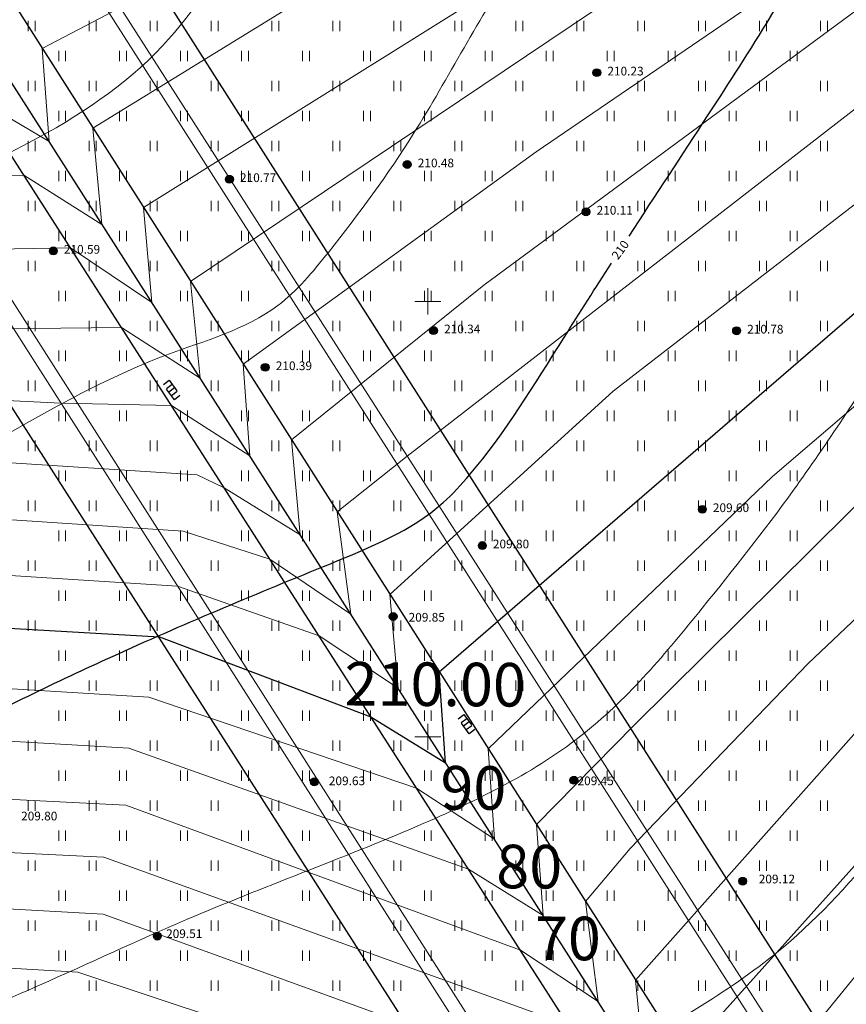
# Model space of a CAD drawing. Units: millimetres. Extents: x -1326 to 11684, y -2469 to 94.
# Drawn here: x 11152 to 11200, y -1867 to -1810 of the extents above; entities that cross this region are included whole.
import ezdxf

# ---------------------------------------------------------------- set-up
doc = ezdxf.new("R2010")
doc.units = ezdxf.units.MM
for name, pattern in [('g5_01_5x1_5', [1.5, 0.75, -0.75]), ('g5_01x1', [1, 0.5, -0.5]), ('g5_366', [0.85, 0.1, -0.75])]:
    doc.linetypes.add(name, pattern=pattern)
for name, color, linetype, lineweight in [('01_рельеф', 35, 'Continuous', 20), ('02_Горизонтали', 30, 'Continuous', 18), ('03_сетка', 96, 'Continuous', 13), ('10_дороги', 17, 'g5_01x1', 20), ('12_граница ограждения 1 очереди', 3, 'Continuous', 30), ('13_горизонтали проектные', 10, 'Continuous', 30), ('16_границы внутр землеотводов', 10, 'Continuous', 30), ('20_отметки проектные', 10, 'Continuous', 30), ('зеленая', 82, 'FENCELINE1', 15)]:
    doc.layers.add(name, color=color, linetype=linetype, lineweight=lineweight)
for name, color, linetype in [('04_Инженерно-технические сооружения', 7, 'Continuous'), ('08_Отметки высоты поверхности', 7, 'Continuous'), ('11_Растительность', 7, 'Continuous')]:
    doc.layers.add(name, color=color, linetype=linetype)
doc.styles.add('D-431', font='simplex.shx', dxfattribs={"width": 0.8, "oblique": 15, "height": 0.9})
doc.styles.add('СПДС', font='isocpeur.ttf')
doc.linetypes.add('FENCELINE1', pattern='A,6.35,-2.54,[133,ltypeshp.shx,S=2.54,R=0,X=-2.54,Y=0],-2.54,25.4', length=36.83)

# ---------------------------------------------------------------- blocks, each defined once
blk = doc.blocks.new('A$C4E966AD1')
at = {"layer": '03_сетка', "color": 96, "lineweight": 15, "ltscale": 100}
for p, q in [((525.75, 501.505), (525.75, 500.005)), ((525, 500.752), (526.5, 500.752)), ((525.75, 476.505), (525.75, 475.005)), ((525, 475.752), (526.5, 475.752))]:
    blk.add_line(p, q, dxfattribs=at)
blk = doc.blocks.new('g5_401')
at = {"color": 253, "lineweight": 20}
for points in [[(-0.2, 0), (-0.2, 0.6)], [(0.2, 0), (0.2, 0.6)]]:
    blk.add_lwpolyline(points, dxfattribs=at)
blk = doc.blocks.new('A$C1CFE5352')
at = {"layer": '11_Растительность', "color": 7, "linetype": 'Continuous', "lineweight": 20}
for p in [(526.436, 520.513), (529.936, 520.513), (533.436, 520.513), (536.936, 520.513), (540.436, 520.513), (543.936, 520.513), (547.436, 520.513), (550.936, 520.513), (554.436, 520.513), (557.936, 520.513), (561.436, 520.513), (564.936, 520.513), (568.436, 520.513), (571.936, 520.513), (528.186, 518.791), (531.686, 518.791), (535.186, 518.791), (538.686, 518.791), (542.186, 518.791), (545.686, 518.791), (549.186, 518.791), (552.686, 518.791), (556.186, 518.791), (559.686, 518.791), (563.186, 518.791), (566.686, 518.791), (570.186, 518.791), (526.436, 517.069), (529.936, 517.069), (533.436, 517.069), (536.936, 517.069), (540.436, 517.069), (543.936, 517.069), (547.436, 517.069), (550.936, 517.069), (554.436, 517.069), (557.936, 517.069), (561.436, 517.069), (564.936, 517.069), (568.436, 517.069), (571.936, 517.069), (528.186, 515.347), (531.686, 515.347), (535.186, 515.347), (538.686, 515.347), (542.186, 515.347), (545.686, 515.347), (549.186, 515.347), (552.686, 515.347), (556.186, 515.347), (559.686, 515.347), (563.186, 515.347), (566.686, 515.347), (570.186, 515.347), (526.436, 513.626), (529.936, 513.626), (533.436, 513.626), (536.936, 513.626), (540.436, 513.626), (543.936, 513.626), (547.436, 513.626), (550.936, 513.626), (554.436, 513.626), (557.936, 513.626), (561.436, 513.626), (564.936, 513.626), (568.436, 513.626), (571.936, 513.626), (528.186, 511.904), (531.686, 511.904), (535.186, 511.904), (538.686, 511.904), (542.186, 511.904), (545.686, 511.904), (549.186, 511.904), (552.686, 511.904), (556.186, 511.904), (559.686, 511.904), (563.186, 511.904), (566.686, 511.904), (570.186, 511.904), (526.436, 510.182), (529.936, 510.182), (533.436, 510.182), (536.936, 510.182), (540.436, 510.182), (543.936, 510.182), (547.436, 510.182), (550.936, 510.182), (554.436, 510.182), (557.936, 510.182), (561.436, 510.182), (564.936, 510.182), (568.436, 510.182), (571.936, 510.182), (528.186, 508.461), (531.686, 508.461), (535.186, 508.461), (538.686, 508.461), (542.186, 508.461), (545.686, 508.461), (549.186, 508.461), (552.686, 508.461), (556.186, 508.461), (559.686, 508.461), (563.186, 508.461), (566.686, 508.461), (570.186, 508.461), (526.436, 506.739), (529.936, 506.739), (533.436, 506.739), (536.936, 506.739), (540.436, 506.739), (543.936, 506.739), (547.436, 506.739), (550.936, 506.739), (554.436, 506.739), (557.936, 506.739), (561.436, 506.739), (564.936, 506.739), (568.436, 506.739), (571.936, 506.739), (528.186, 505.017), (531.686, 505.017), (535.186, 505.017), (538.686, 505.017), (542.186, 505.017), (545.686, 505.017), (549.186, 505.017), (552.686, 505.017), (556.186, 505.017), (559.686, 505.017), (563.186, 505.017), (566.686, 505.017), (570.186, 505.017), (526.436, 503.295), (529.936, 503.295), (533.436, 503.295), (536.936, 503.295), (540.436, 503.295), (543.936, 503.295), (547.436, 503.295), (550.936, 503.295), (554.436, 503.295), (557.936, 503.295), (561.436, 503.295), (564.936, 503.295), (568.436, 503.295), (571.936, 503.295), (528.186, 501.574), (531.686, 501.574), (535.186, 501.574), (538.686, 501.574), (542.186, 501.574), (545.686, 501.574), (549.186, 501.574), (552.686, 501.574), (556.186, 501.574), (559.686, 501.574), (563.186, 501.574), (566.686, 501.574), (570.186, 501.574), (526.436, 499.852), (529.936, 499.852), (533.436, 499.852), (536.936, 499.852), (540.436, 499.852), (543.936, 499.852), (547.436, 499.852), (550.936, 499.852), (554.436, 499.852), (557.936, 499.852), (561.436, 499.852), (564.936, 499.852), (568.436, 499.852), (571.936, 499.852), (528.186, 498.13), (531.686, 498.13), (535.186, 498.13), (538.686, 498.13), (542.186, 498.13), (545.686, 498.13), (549.186, 498.13), (552.686, 498.13), (556.186, 498.13), (559.686, 498.13), (563.186, 498.13), (566.686, 498.13), (570.186, 498.13), (526.436, 496.408), (529.936, 496.408), (533.436, 496.408), (536.936, 496.408), (540.436, 496.408), (543.936, 496.408), (547.436, 496.408), (550.936, 496.408), (554.436, 496.408), (557.936, 496.408), (561.436, 496.408), (564.936, 496.408), (568.436, 496.408), (571.936, 496.408), (528.186, 494.687), (528.186, 494.687), (531.686, 494.687), (531.686, 494.687), (535.186, 494.687), (535.186, 494.687), (538.686, 494.687), (538.686, 494.687), (542.186, 494.687), (542.186, 494.687), (545.686, 494.687), (545.686, 494.687), (549.186, 494.687), (549.186, 494.687), (552.686, 494.687), (552.686, 494.687), (556.186, 494.687), (556.186, 494.687), (559.686, 494.687), (559.686, 494.687), (563.186, 494.687), (563.186, 494.687), (566.686, 494.687), (566.686, 494.687), (570.186, 494.687), (570.186, 494.687), (526.436, 492.965), (529.936, 492.965), (533.436, 492.965), (536.936, 492.965), (540.436, 492.965), (543.936, 492.965), (547.436, 492.965), (550.936, 492.965), (554.436, 492.965), (557.936, 492.965), (561.436, 492.965), (564.936, 492.965), (568.436, 492.965), (571.936, 492.965), (528.186, 491.243), (531.686, 491.243), (535.186, 491.243), (538.686, 491.243), (542.186, 491.243), (545.686, 491.243), (549.186, 491.243), (552.686, 491.243), (556.186, 491.243), (559.686, 491.243), (563.186, 491.243), (566.686, 491.243), (570.186, 491.243), (526.436, 489.522), (529.936, 489.522), (533.436, 489.522), (536.936, 489.522), (540.436, 489.522), (543.936, 489.522), (547.436, 489.522), (550.936, 489.522), (554.436, 489.522), (557.936, 489.522), (561.436, 489.522), (564.936, 489.522), (568.436, 489.522), (571.936, 489.522), (528.186, 487.8), (531.686, 487.8), (535.186, 487.8), (538.686, 487.8), (542.186, 487.8), (545.686, 487.8), (549.186, 487.8), (552.686, 487.8), (556.186, 487.8), (559.686, 487.8), (563.186, 487.8), (566.686, 487.8), (570.186, 487.8), (526.436, 486.078), (529.936, 486.078), (533.436, 486.078), (536.936, 486.078), (540.436, 486.078), (543.936, 486.078), (547.436, 486.078), (550.936, 486.078), (554.436, 486.078), (557.936, 486.078), (561.436, 486.078), (564.936, 486.078), (568.436, 486.078), (571.936, 486.078), (528.186, 484.356), (531.686, 484.356), (535.186, 484.356), (538.686, 484.356), (542.186, 484.356), (545.686, 484.356), (549.186, 484.356), (552.686, 484.356), (556.186, 484.356), (559.686, 484.356), (563.186, 484.356), (566.686, 484.356), (570.186, 484.356), (526.436, 482.635), (529.936, 482.635), (533.436, 482.635), (536.936, 482.635), (540.436, 482.635), (543.936, 482.635), (547.436, 482.635), (550.936, 482.635), (554.436, 482.635), (557.936, 482.635), (561.436, 482.635), (564.936, 482.635), (568.436, 482.635), (571.936, 482.635), (528.186, 480.913), (531.686, 480.913), (535.186, 480.913), (538.686, 480.913), (542.186, 480.913), (545.686, 480.913), (549.186, 480.913), (552.686, 480.913), (556.186, 480.913), (559.686, 480.913), (563.186, 480.913), (566.686, 480.913), (570.186, 480.913), (526.436, 479.191), (529.936, 479.191), (533.436, 479.191), (536.936, 479.191), (540.436, 479.191), (543.936, 479.191), (547.436, 479.191), (550.936, 479.191), (554.436, 479.191), (557.936, 479.191), (561.436, 479.191), (564.936, 479.191), (568.436, 479.191), (571.936, 479.191), (528.186, 477.47), (531.686, 477.47), (535.186, 477.47), (538.686, 477.47), (542.186, 477.47), (545.686, 477.47), (549.186, 477.47), (552.686, 477.47), (556.186, 477.47), (559.686, 477.47), (563.186, 477.47), (566.686, 477.47), (570.186, 477.47), (526.436, 475.748), (529.936, 475.748), (533.436, 475.748), (536.936, 475.748), (540.436, 475.748), (543.936, 475.748), (547.436, 475.748), (550.936, 475.748), (554.436, 475.748), (557.936, 475.748), (561.436, 475.748), (564.936, 475.748), (568.436, 475.748), (571.936, 475.748), (528.186, 474.026), (531.686, 474.026), (535.186, 474.026), (538.686, 474.026), (542.186, 474.026), (545.686, 474.026), (549.186, 474.026), (552.686, 474.026), (556.186, 474.026), (559.686, 474.026), (563.186, 474.026), (566.686, 474.026), (570.186, 474.026), (526.436, 472.304), (529.936, 472.304), (533.436, 472.304), (536.936, 472.304), (540.436, 472.304), (543.936, 472.304), (547.436, 472.304), (550.936, 472.304), (554.436, 472.304), (557.936, 472.304), (561.436, 472.304), (564.936, 472.304), (568.436, 472.304), (571.936, 472.304), (528.186, 470.583), (531.686, 470.583), (535.186, 470.583), (538.686, 470.583), (542.186, 470.583), (545.686, 470.583), (549.186, 470.583), (552.686, 470.583), (556.186, 470.583), (559.686, 470.583), (563.186, 470.583), (566.686, 470.583), (570.186, 470.583), (526.436, 468.861), (529.936, 468.861), (533.436, 468.861), (536.936, 468.861), (540.436, 468.861), (543.936, 468.861), (547.436, 468.861), (550.936, 468.861), (554.436, 468.861), (557.936, 468.861), (561.436, 468.861), (564.936, 468.861), (568.436, 468.861), (571.936, 468.861), (528.186, 467.139), (531.686, 467.139), (535.186, 467.139), (538.686, 467.139), (542.186, 467.139), (545.686, 467.139), (549.186, 467.139), (552.686, 467.139), (556.186, 467.139), (559.686, 467.139), (563.186, 467.139), (566.686, 467.139), (570.186, 467.139), (526.436, 465.417), (529.936, 465.417), (533.436, 465.417), (536.936, 465.417), (540.436, 465.417), (543.936, 465.417), (547.436, 465.417), (550.936, 465.417), (554.436, 465.417), (557.936, 465.417), (561.436, 465.417), (564.936, 465.417), (568.436, 465.417), (571.936, 465.417)]:
    blk.add_blockref('g5_401', p, dxfattribs=at)
blk = doc.blocks.new('g5_330')
at = {"color": 0}
blk.add_circle((0, 0), 0.15, dxfattribs=at)
for points in [[(-0.15, 0), (-0.147, -0.029), (-0.147, 0.029)], [(-0.147, 0.029), (-0.139, -0.057), (-0.139, 0.057)], [(-0.147, -0.029), (-0.147, 0.029), (-0.139, -0.057)], [(-0.139, 0.057), (-0.125, -0.083), (-0.125, 0.083)], [(-0.139, -0.057), (-0.139, 0.057), (-0.125, -0.083)], [(-0.125, 0.083), (-0.106, -0.106), (-0.106, 0.106)], [(-0.125, -0.083), (-0.125, 0.083), (-0.106, -0.106)], [(-0.106, 0.106), (-0.083, -0.125), (-0.083, 0.125)], [(-0.106, -0.106), (-0.106, 0.106), (-0.083, -0.125)], [(-0.083, 0.125), (-0.057, -0.139), (-0.057, 0.139)], [(-0.083, -0.125), (-0.083, 0.125), (-0.057, -0.139)], [(-0.057, 0.139), (-0.029, -0.147), (-0.029, 0.147)], [(-0.057, -0.139), (-0.057, 0.139), (-0.029, -0.147)], [(-0.029, 0.147), (0, -0.15), (0, 0.15)], [(-0.029, -0.147), (-0.029, 0.147), (0, -0.15)], [(0, -0.15), (0, 0.15), (0.029, -0.147)], [(0, 0.15), (0.029, -0.147), (0.029, 0.147)], [(0.029, -0.147), (0.029, 0.147), (0.057, -0.139)], [(0.029, 0.147), (0.057, -0.139), (0.057, 0.139)], [(0.057, -0.139), (0.057, 0.139), (0.083, -0.125)], [(0.057, 0.139), (0.083, -0.125), (0.083, 0.125)], [(0.083, -0.125), (0.083, 0.125), (0.106, -0.106)], [(0.083, 0.125), (0.106, -0.106), (0.106, 0.106)], [(0.106, -0.106), (0.106, 0.106), (0.125, -0.083)], [(0.106, 0.106), (0.125, -0.083), (0.125, 0.083)], [(0.125, -0.083), (0.125, 0.083), (0.139, -0.057)], [(0.125, 0.083), (0.139, -0.057), (0.139, 0.057)], [(0.139, -0.057), (0.139, 0.057), (0.147, -0.029)], [(0.139, 0.057), (0.147, -0.029), (0.147, 0.029)], [(0.147, -0.029), (0.147, 0.029), (0.15, 0)]]:
    blk.add_solid(points, dxfattribs=at)

msp = doc.modelspace()

# ---------------------------------------------------------------- linework, layer by layer
at = {"layer": '02_Горизонтали', "ltscale": 100}
for points, knots in [([(10626.401, -1784.131), (10626.602, -1784.102), (10628.701, -1783.787), (10630.155, -1783.021), (10634.025, -1782.67), (10639.315, -1784.373), (10645.622, -1789.014), (10654.33, -1792.484), (10661.697, -1796.725), (10669.807, -1798.373), (10676.801, -1796.76), (10686.607, -1794.376), (10699.313, -1793.897), (10716.14, -1792.655), (10733.237, -1795.764), (10748.812, -1796.02), (10761.717, -1799.478), (10772.039, -1799.32), (10782.547, -1801.932), (10793.711, -1803.359), (10806.604, -1805.442), (10818.635, -1804.547), (10830.251, -1801.815), (10842.114, -1800.843), (10856.01, -1798.878), (10870.229, -1796.925), (10886.601, -1792.285), (10903.722, -1790.063), (10922.496, -1788.53), (10939.726, -1788.702), (10956.622, -1788.177), (10972.764, -1788.56), (10987.86, -1791.519), (11004.771, -1792.728), (11021.557, -1793.519), (11034.204, -1792.473), (11041.981, -1793.904), (11048.409, -1796.876), (11061.517, -1800.815), (11077.126, -1809.473), (11092.621, -1819.681), (11103.607, -1823.624), (11108.875, -1827.093), (11111.148, -1826.903), (11113.912, -1825.968), (11116.644, -1824.117), (11118.471, -1821.84), (11119.46, -1818.284), (11124.721, -1818.002), (11130.314, -1812.933), (11138.936, -1808.416), (11146.896, -1802.142), (11156.698, -1793.787), (11166.544, -1784.928), (11173.9, -1774.235), (11180.106, -1768.082), (11185.643, -1764.877), (11190.738, -1758.8), (11195.779, -1752.999), (11199.854, -1745.396), (11206.322, -1740.482), (11211.599, -1733.229), (11216.321, -1726.643), (11220.561, -1721.955), (11225.099, -1719.177), (11231.844, -1718.777), (11240.585, -1717.493), (11249.942, -1717.201), (11258.829, -1715.753), (11267.152, -1714.127), (11276.398, -1714.466), (11285.909, -1712.948), (11292.383, -1713.244), (11295.511, -1713.142)], [4.65906, 4.65906, 4.65906, 4.65906, 5.043048, 8.804911, 11.921178, 15.660698, 25.47239, 35.006761, 43.722683, 50.874508, 59.179884, 64.943504, 81.186656, 97.110845, 115.398209, 133.005635, 143.615797, 155.207419, 163.664967, 175.96865, 188.985119, 202.726975, 211.793655, 224.754846, 238.343862, 253.926784, 267.732703, 289.290267, 305.57308, 324.226559, 340.928331, 356.318141, 372.520238, 386.953179, 407.114777, 423.01426, 424.583957, 430.780149, 444.080844, 465.596729, 484.005983, 499.493228, 500.592228, 502.56676, 505.937334, 509.404044, 512.253275, 514.644499, 519.633259, 525.381901, 537.259001, 548.567872, 555.719235, 575.941623, 587.97951, 594.508334, 602.004992, 606.897494, 618.138845, 625.091188, 632.387422, 642.094113, 651.848698, 656.726927, 660.982824, 667.404664, 676.566312, 687.641847, 695.361742, 703.581621, 712.987748, 722.96058, 732.351724, 732.351724, 732.351724, 732.351724]), ([(10626.401, -1798.846), (10626.485, -1798.878), (10627.858, -1799.419), (10629.02, -1800.558), (10633.63, -1800.986), (10638.596, -1803.826), (10644.312, -1806.823), (10650.976, -1808.132), (10656.85, -1811.262), (10663.092, -1813.322), (10669.772, -1814.866), (10676.651, -1813.455), (10685.13, -1810.828), (10693.665, -1808.483), (10702.546, -1807.711), (10710.859, -1806.165), (10720.63, -1808.691), (10733.394, -1809.505), (10743.504, -1814.502), (10755.331, -1816.432), (10764.161, -1816.425), (10773.693, -1815.196), (10782.241, -1815.776), (10791.125, -1817.638), (10801.303, -1816.718), (10810.874, -1817.613), (10820.935, -1816.315), (10830.067, -1816.341), (10838.044, -1815.451), (10846.014, -1815.825), (10853.274, -1816.345), (10861.809, -1814.695), (10869.929, -1812.604), (10878.774, -1809.943), (10887.391, -1808.516), (10897.08, -1806.01), (10907.416, -1804.204), (10918.203, -1803.928), (10927.982, -1802.345), (10938.924, -1802.461), (10952.04, -1803.952), (10967.802, -1805.102), (10985.163, -1807.028), (11002.554, -1806.962), (11017.28, -1808.607), (11028.545, -1808.417), (11036.77, -1810.132), (11045.11, -1811.522), (11056.071, -1814.648), (11067.245, -1820.003), (11078.167, -1825.255), (11088.919, -1829.059), (11098.949, -1831.426), (11107.811, -1834.165), (11116.392, -1833.726), (11124.53, -1831.181), (11133.68, -1828.736), (11141.627, -1822.093), (11151.718, -1818.253), (11160.589, -1812.474), (11165.338, -1804.494), (11173.329, -1796.282), (11182.805, -1786.47), (11195.73, -1777.086), (11208.416, -1768.797), (11216.227, -1756.752), (11224.452, -1749.377), (11231.46, -1742.366), (11237.514, -1737.362), (11244.328, -1733.687), (11250.328, -1731.997), (11255.264, -1729.224), (11262.164, -1728.985), (11271.316, -1728.057), (11281.843, -1726.867), (11290.098, -1725.636), (11294.14, -1725.372), (11295.511, -1725.285)], [1.827433, 1.827433, 1.827433, 1.827433, 1.99039, 4.549801, 9.123477, 13.808223, 22.149407, 28.134926, 34.030021, 41.954063, 47.889439, 54.275182, 62.628292, 74.676781, 80.618117, 89.406896, 99.668587, 110.412295, 127.570864, 132.678542, 146.273522, 153.874674, 161.454503, 171.86125, 180.913883, 191.899418, 200.569143, 211.227703, 219.278111, 224.568732, 235.15857, 240.934979, 250.539266, 260.339784, 268.598073, 276.701059, 290.365499, 299.948145, 309.018796, 320.013719, 332.630955, 348.623372, 367.420587, 384.987853, 400.699126, 411.850509, 418.603629, 425.831649, 437.231927, 452.632964, 462.925321, 473.589458, 486.738296, 493.907856, 501.204652, 512.036934, 519.543028, 529.278692, 542.42399, 551.917754, 560.243424, 569.855492, 586.250144, 601.025955, 617.816311, 630.999552, 643.457994, 650.837439, 660.762258, 666.895886, 673.890896, 679.450006, 683.492323, 694.316242, 707.193698, 715.223642, 719.343227, 719.343227, 719.343227, 719.343227]), ([(10642.933, -1824.131), (10645.352, -1824.457), (10660.152, -1825.462), (10666.731, -1827.395), (10682.523, -1828.455), (10693.081, -1824.865), (10701.338, -1821.186), (10708.371, -1819.858), (10716.66, -1822.563), (10727.468, -1826.717), (10739.415, -1830.972), (10754.224, -1833.498), (10768.532, -1831.587), (10782.994, -1830.456), (10794.984, -1830.363), (10805.956, -1828.759), (10814.752, -1829.18), (10823.826, -1830.463), (10830.426, -1829.797), (10839.021, -1831.749), (10846.802, -1832.336), (10855.728, -1831.313), (10864.244, -1829.401), (10875.106, -1825.879), (10888.458, -1822.705), (10903.297, -1819.785), (10916.14, -1817.164), (10931.44, -1816.181), (10948.476, -1817.812), (10967.862, -1820.383), (10986.661, -1821.531), (11005.217, -1822.281), (11021.9, -1823.706), (11038.745, -1825.779), (11054.88, -1830.239), (11071.711, -1835.898), (11086.149, -1840.049), (11098.721, -1843.313), (11109.903, -1844.307), (11118.757, -1844.838), (11125.899, -1845.443), (11133.455, -1841.694), (11145.922, -1838.155), (11156.459, -1830.325), (11166.545, -1827.651), (11170.814, -1822.491), (11175.522, -1816.078), (11179.949, -1807.207), (11187.405, -1799.028), (11195.688, -1790.683), (11207.745, -1783.354), (11219.568, -1773.565), (11230.739, -1765.162), (11241.931, -1755.681), (11252.699, -1751.984), (11265.003, -1747.837), (11275.503, -1746.992), (11285.855, -1744.616), (11292.024, -1743.135), (11294.801, -1742.715), (11295.511, -1742.605)], [4.568648, 4.568648, 4.568648, 4.568648, 11.867386, 25.926428, 39.669744, 54.081229, 59.776635, 66.788541, 74.908028, 85.365475, 101.751805, 112.807577, 130.063677, 144.665438, 156.396265, 165.968876, 177.848514, 182.641496, 193.449947, 197.387589, 209.00826, 216.644174, 224.27012, 235.153209, 250.88005, 265.395685, 280.549635, 290.133843, 311.27416, 331.716466, 348.826648, 367.739021, 387.42866, 399.052194, 418.59445, 437.478944, 452.34581, 463.665746, 476.382829, 485.844684, 490.481926, 497.490904, 510.443209, 529.322215, 536.346801, 540.561227, 548.954186, 560.374693, 569.985102, 582.01222, 595.507141, 612.076444, 628.001777, 637.52268, 655.798774, 661.486864, 676.472942, 687.095753, 693.351966, 695.5037, 695.5037, 695.5037, 695.5037]), ([(10626.401, -1840.568), (10627.757, -1841.487), (10631.308, -1843.722), (10634.503, -1845.367), (10639.422, -1848.452), (10643.649, -1849.028), (10647.774, -1850.319), (10648.704, -1848.16), (10651.78, -1848.381), (10655.392, -1849.829), (10662.146, -1850.923), (10671.164, -1854.742), (10684.689, -1857.06), (10701.997, -1856.935), (10721.989, -1857.902), (10742.814, -1858.818), (10762.338, -1857.885), (10778.954, -1858.529), (10794.641, -1857.315), (10808.01, -1859.787), (10820.156, -1863.991), (10830.419, -1863.389), (10841.012, -1862.901), (10848.874, -1863.366), (10855.078, -1861.113), (10859.968, -1861.202), (10865.174, -1860.681), (10871.421, -1857.927), (10876.612, -1852.915), (10883.814, -1848.567), (10892.442, -1848.52), (10902.277, -1847.933), (10915.428, -1846.834), (10926.872, -1846.322), (10935.563, -1846.364), (10938.972, -1844.455), (10941.428, -1844.415), (10943.763, -1845.044), (10948.47, -1846.767), (10956.122, -1846.658), (10966.128, -1845.694), (10975.489, -1845.319), (10985.17, -1846.411), (10993.604, -1846.472), (11001.01, -1849.186), (11008.799, -1852.247), (11016.717, -1854.436), (11028.708, -1853.878), (11038.241, -1853.592), (11050.4, -1855.419), (11062.451, -1858.91), (11077.273, -1863.857), (11089.743, -1869.617), (11099.456, -1873.251), (11109.134, -1874.424), (11118.899, -1874.113), (11128.51, -1874.458), (11135.55, -1871.466), (11143.87, -1869.616), (11152.533, -1866.099), (11163.228, -1861.07), (11174.029, -1857.174), (11184.78, -1851.987), (11191.119, -1844.341), (11196.997, -1836.933), (11202.884, -1827.75), (11209.286, -1818.512), (11217.569, -1810.112), (11223.844, -1802.686), (11233.696, -1798.558), (11242.41, -1794.445), (11253.506, -1787.072), (11267.165, -1784.877), (11280.69, -1784.188), (11289.736, -1783.189), (11294.258, -1782.244), (11295.511, -1781.979)], [9.031852, 9.031852, 9.031852, 9.031852, 12.131067, 17.03573, 22.61394, 27.929237, 31.453477, 32.312994, 34.236394, 39.193049, 44.833849, 54.259194, 68.594432, 85.516654, 106.178923, 128.629952, 148.012451, 164.754179, 178.498749, 195.007208, 205.161105, 216.719082, 225.321074, 237.223452, 239.720697, 244.952559, 251.719368, 255.253498, 265.189962, 273.288334, 279.585406, 290.610089, 303.046543, 319.00231, 325.376602, 328.456763, 330.398602, 332.567272, 335.690545, 345.382974, 354.964099, 366.049876, 373.316991, 384.222951, 391.038199, 396.776496, 409.433059, 415.153067, 432.698682, 437.916832, 451.974737, 470.259345, 484.727748, 493.196812, 501.226213, 513.733043, 522.674511, 529.556194, 536.365732, 548.231074, 557.481268, 571.795071, 582.829062, 592.606209, 601.152334, 611.26955, 625.311413, 634.684837, 646.797516, 653.72097, 666.3535, 675.815632, 693.316426, 706.679842, 716.688059, 720.530734, 720.530734, 720.530734, 720.530734]), ([(10626.401, -1864.391), (10627.618, -1865.085), (10631.421, -1867.589), (10639.066, -1873.945), (10648.83, -1882.731), (10658.1, -1889.658), (10663.82, -1894.277), (10666.694, -1895.602), (10669.788, -1896.034), (10670.033, -1892.028), (10668.603, -1889.159), (10669.989, -1885.402), (10673.891, -1884.612), (10679.466, -1886.078), (10692.888, -1883.507), (10708.05, -1887.379), (10726.095, -1885.173), (10741.369, -1884.957), (10759.499, -1886.36), (10777.534, -1885.751), (10796.217, -1886.29), (10812.52, -1886.663), (10824.95, -1887.965), (10833.737, -1889.214), (10842.221, -1886.508), (10850.286, -1882.446), (10857.632, -1877.567), (10861.652, -1872.647), (10866.865, -1871.045), (10871.033, -1869.349), (10874.777, -1864.197), (10880.64, -1862.063), (10888.18, -1860.662), (10894.617, -1860.596), (10901.174, -1861.058), (10906.654, -1862.989), (10911.276, -1866.704), (10918.156, -1867.063), (10924.265, -1864.844), (10931.321, -1860.764), (10938.367, -1861.117), (10944.226, -1860.209), (10949.631, -1862.098), (10956.575, -1864.295), (10966.986, -1866.926), (10976.673, -1864.675), (10986.155, -1865.342), (10994.816, -1866.202), (11002.3, -1867.06), (11008.29, -1868.791), (11012.791, -1870.64), (11018.529, -1873.13), (11024.45, -1875.693), (11029.495, -1878.739), (11035.184, -1880.173), (11042.836, -1880.21), (11051.437, -1881.734), (11065.453, -1883.955), (11081.125, -1892.292), (11097.193, -1895.798), (11107.33, -1900.088), (11113.552, -1899.143), (11122.449, -1899.483), (11134.886, -1898.085), (11150.303, -1896.859), (11164.182, -1896.27), (11176.148, -1894.779), (11185.14, -1891.054), (11195.501, -1886.638), (11205.799, -1878.014), (11217.034, -1867.681), (11229.588, -1853.014), (11242.889, -1839.037), (11254.947, -1827.741), (11264.505, -1824.102), (11271.563, -1824.148), (11278.213, -1824.549), (11285.031, -1823.595), (11290.29, -1822.092), (11294.17, -1820.711), (11295.511, -1820.253)], [6.113929, 6.113929, 6.113929, 6.113929, 10.316784, 19.726588, 35.93533, 49.58937, 54.735498, 57.539287, 59.491523, 62.561128, 66.362709, 69.801912, 72.52014, 77.390536, 87.027695, 112.464529, 123.135307, 141.312273, 158.234867, 177.63156, 195.373376, 214.335161, 226.440808, 233.02574, 240.591391, 252.569941, 260.157124, 267.006245, 270.855586, 276.331794, 280.071721, 289.501519, 293.886791, 303.214761, 308.669891, 313.519248, 320.442462, 325.879289, 333.264549, 339.780856, 349.875899, 353.784086, 357.296372, 366.72701, 375.912777, 388.925481, 395.800743, 404.349308, 415.079875, 418.291236, 423.02383, 429.661297, 437.06412, 442.369764, 447.233707, 454.436528, 465.243093, 473.396864, 496.880304, 517.426108, 522.942054, 529.229368, 535.787045, 549.730791, 566.618777, 582.208474, 591.453705, 602.561316, 611.242061, 625.11803, 642.417885, 657.117998, 682.86938, 700.723222, 705.627804, 713.138404, 721.597438, 725.619443, 733.712678, 737.964611, 737.964611, 737.964611, 737.964611]), ([(10680.253, -1920.009), (10680.169, -1919.704), (10680.976, -1918.227), (10683.979, -1918.341), (10689.547, -1917.175), (10698.085, -1917.421), (10710.503, -1915.786), (10722.209, -1914.39), (10732.886, -1911.42), (10742.041, -1909.926), (10754.124, -1910.552), (10767.297, -1911.455), (10782.468, -1909.646), (10800.065, -1910.047), (10816.025, -1909.841), (10827.925, -1912.528), (10834.125, -1913.908), (10840.627, -1911.958), (10844.891, -1906.255), (10853.385, -1900.698), (10862.024, -1891.513), (10871.833, -1882.428), (10877.487, -1874.892), (10880.455, -1871.151), (10881.88, -1869.564), (10883.814, -1869.738), (10886.59, -1870.731), (10890.007, -1871.558), (10894.331, -1871.023), (10899.553, -1870.972), (10906.021, -1872.125), (10913.515, -1874.193), (10921.022, -1872.57), (10928.943, -1869.655), (10938.723, -1868.805), (10949.181, -1871.458), (10959.84, -1875.989), (10968.941, -1877.365), (10975.88, -1880.391), (10983.121, -1878.74), (10990.934, -1879.712), (11001.254, -1880.038), (11010.512, -1881.918), (11020.295, -1886.218), (11029.087, -1891.752), (11036.767, -1896.952), (11041.414, -1901.662), (11044.43, -1904.433), (11048.253, -1905.276), (11053.429, -1907.893), (11059.282, -1909.455), (11064.414, -1912.463), (11069.161, -1912.693), (11073.849, -1911.587), (11077.89, -1910.95), (11081.996, -1911.735), (11084.082, -1915.628), (11089.281, -1916.774), (11095.499, -1919.75), (11105.021, -1921.749), (11114.416, -1923.292), (11122.691, -1926.257), (11128.777, -1928.659), (11135.795, -1929.312), (11140.632, -1932.95), (11146.488, -1934.265), (11155.81, -1933.926), (11167.686, -1934.323), (11178.799, -1929.078), (11187.199, -1925.674), (11195.577, -1922.596), (11204.679, -1916.572), (11215.574, -1913.412), (11225.828, -1913.438), (11232.72, -1912.823), (11237.568, -1910.91), (11241.401, -1908.184), (11243.481, -1899.025), (11246.944, -1888.101), (11256.346, -1876.851), (11263.609, -1867.883), (11271.369, -1862.11), (11277.608, -1859.651), (11284.294, -1860.531), (11289.935, -1863.421), (11293.901, -1864.784), (11295.511, -1865.506)], [0, 0, 0, 0, 0.94876, 4.205057, 7.958545, 18.482196, 29.301997, 45.661802, 53.691715, 62.538494, 73.331276, 89.874477, 102.067288, 118.997649, 142.728209, 149.472108, 155.645342, 161.553956, 168.577724, 176.372319, 191.8288, 206.196585, 216.50262, 219.816424, 220.759297, 222.655546, 224.967008, 229.892658, 232.842906, 237.996214, 245.48929, 252.534838, 260.98496, 267.856128, 277.958664, 289.782395, 299.877384, 312.54871, 317.428811, 321.855161, 334.15945, 340.9237, 352.835377, 362.204995, 372.816498, 384.022876, 389.800157, 392.784231, 396.043416, 401.268301, 410.174899, 414.085059, 418.874255, 423.920959, 428.559521, 431.127418, 435.853382, 440.322214, 446.373483, 456.668636, 469.22221, 474.91036, 482.99385, 488.809315, 495.580266, 500.559357, 506.490115, 523.586917, 535.330725, 542.800453, 550.868549, 561.989258, 575.378747, 584.042873, 592.814978, 595.795348, 599.681726, 606.306781, 622.635797, 634.05168, 649.787658, 657.161339, 662.871737, 669.422849, 676.594231, 681.893262, 681.893262, 681.893262, 681.893262])]:
    msp.add_open_spline(points, degree=3, knots=knots, dxfattribs=at)
at = {"layer": '02_Горизонтали', "ltscale": 100, "start_tangent": (0.291833, 0.956469), "end_tangent": (0.999878, 0.015641)}
msp.add_spline([(10664.216, -1878.527), (10666.037, -1875.253), (10672.911, -1873.435), (10682.234, -1871.93), (10689.457, -1870.999), (10700.407, -1871.581), (10713.232, -1871.582), (10728.958, -1871.814), (10743.764, -1872.048), (10758.926, -1871.93), (10775.946, -1871.931), (10793.089, -1872.982), (10804.971, -1873.68), (10817.523, -1875.193), (10828.065, -1875.772), (10832.563, -1876.029), (10837.511, -1876.478), (10841.173, -1876.157), (10847.032, -1873.774), (10855.064, -1868.896), (10859.511, -1866.768), (10864.78, -1865.741), (10869.353, -1864.126), (10872.116, -1862.008), (10876.357, -1860.083), (10882.854, -1856.349), (10888.637, -1855.451), (10895.661, -1855.642), (10901.637, -1855.514), (10904.335, -1856.477), (10907.934, -1858.595), (10911.339, -1860.328), (10915.58, -1861.932), (10918.408, -1861.611), (10922.54, -1858.526), (10926.781, -1855.702), (10939.524, -1852.619), (10943.765, -1853.133), (10949.42, -1855.379), (10955.929, -1858.47), (10959.978, -1859.048), (10968.524, -1857.571), (10976.316, -1856.48), (10982.87, -1856.737), (10997.8, -1857.766), (11013.735, -1861.425), (11025.392, -1865.541), (11029.826, -1866.76), (11040.428, -1867.723), (11046.147, -1868.429), (11053.601, -1869.52), (11059.906, -1871), (11070.197, -1874.795), (11084.215, -1880.646), (11091.937, -1884.566), (11095.728, -1885.658), (11100.804, -1885.914), (11111.039, -1887.013), (11118.428, -1886.371), (11132.127, -1885.343), (11145.253, -1882.904), (11161.844, -1880.463), (11171.881, -1877.891), (11177.664, -1874.81), (11186.347, -1869.73), (11196.005, -1863.478), (11201.872, -1857.409), (11211.95, -1845.588), (11221.516, -1834.17), (11228.41, -1823.463), (11232.008, -1819.254), (11238.172, -1814.158), (11245.755, -1810.437), (11251.774, -1807.099), (11255.776, -1805.5), (11262.739, -1804.393), (11271.702, -1802.891), (11279.564, -1801.188), (11287.172, -1799.671), (11292.623, -1798.965), (11296.436, -1798.706)], degree=3, dxfattribs=at)
at = {"layer": '02_Горизонтали', "linetype": 'Continuous', "lineweight": 30, "ltscale": 100}
for points, knots in [([(11187.147, -1822.647), (11188.663, -1820.318), (11192.655, -1814.25), (11196.693, -1807.925), (11198.998, -1803.402), (11199.186, -1803.034)], [565.65073, 565.65073, 565.65073, 565.65073, 573.970956, 587.455347, 588.648099, 588.648099, 588.648099, 588.648099]), ([(11148.123, -1851.358), (11151.303, -1849.669), (11158.533, -1846.183), (11168.085, -1842.219), (11175.34, -1839.296), (11179.669, -1834.548), (11182.582, -1829.745), (11185.22, -1825.623), (11186.137, -1824.204)], [515.59939, 515.59939, 515.59939, 515.59939, 526.383279, 539.612347, 546.968704, 549.171939, 558.745858, 563.799022, 563.799022, 563.799022, 563.799022])]:
    msp.add_open_spline(points, degree=3, knots=knots, dxfattribs=at)
at = {"layer": '04_Инженерно-технические сооружения', "color": 5, "linetype": 'g5_01_5x1_5', "lineweight": 30}
for points in [[(11160.399, -1831.181), (11160.728, -1830.928), (11161.353, -1831.796), (11161.03, -1832.044), (11160.399, -1831.181)], [(11160.906, -1831.178), (11160.574, -1831.421)], [(11161.041, -1831.362), (11160.709, -1831.605)], [(11161.198, -1831.578), (11160.867, -1831.821)], [(11177.322, -1850.367), (11177.65, -1850.114), (11178.276, -1850.982), (11177.952, -1851.23), (11177.322, -1850.367)], [(11177.829, -1850.364), (11177.497, -1850.607)], [(11177.963, -1850.548), (11177.631, -1850.791)], [(11178.121, -1850.764), (11177.789, -1851.007)]]:
    msp.add_lwpolyline(points, dxfattribs=at)
at = {"layer": '10_дороги', "linetype": 'Continuous', "lineweight": 30, "ltscale": 100}
for points in [[(11138.266, -1745.922), (11130.247, -1751.117, 0.335608), (11126.096, -1768.958), (11207.947, -1897.449, 0.412897), (11229.035, -1902.175, 0.723904)], [(11295.511, -1864.862), (11214.758, -1916.501), (11121.781, -1771.381, 0.389919), (11101.855, -1769.294), (10872.275, -1915.732, 0.370147), (10866.645, -1934.325), (10889.413, -1970.035, 1.194343), (10899.908, -1964.865, -0.476683), (10902.706, -1956.346), (10919.861, -1945.462, -0.359377), (10927.482, -1946.417, 0.504838), (10937.192, -1948.215), (10949.539, -1940.45), (10979.189, -1986.646), (10949.622, -2005.736)]]:
    msp.add_lwpolyline(points, format="xyb", dxfattribs=at)
at = {"layer": '10_дороги', "linetype": 'Continuous', "lineweight": 18, "ltscale": 100}
for points in [[(11218.595, -1904.368), (11125.358, -1758.642)], [(11125.139, -1759.513), (11217.515, -1904.166)]]:
    msp.add_lwpolyline(points, dxfattribs=at)
for points in [[(11112.627, -1766.501), (11204.717, -1911.014, 0.504214), (11231.352, -1914.029), (11295.511, -1873.234)], [(11113.691, -1766.681), (11205.401, -1910.599, 0.506556), (11230.835, -1913.41), (11295.511, -1872.24)]]:
    msp.add_lwpolyline(points, format="xyb", dxfattribs=at)
at = {"layer": '12_граница ограждения 1 очереди', "color": 3, "linetype": 'Continuous', "lineweight": 30, "ltscale": 100}
msp.add_lwpolyline([(11295.827, -1861.911), (11231.215, -1903.362, -0.426421), (11206.404, -1899.57), (11115.805, -1757.64)], format="xyb", dxfattribs=at)
at = {"layer": '13_горизонтали проектные', "linetype": 'Continuous', "lineweight": 15, "ltscale": 100}
for points in [[(11081.61, -1815.494), (11133.433, -1814.871), (11149.505, -1814.653), (11153.836, -1817.217), (11153.44, -1811.884), (11173.304, -1801.465), (11203.856, -1782.981), (11226.75, -1768.444), (11230.766, -1770.366), (11230.934, -1766.273), (11248.46, -1766.822), (11295.511, -1761.003)], [(11096.621, -1819.533), (11124.98, -1819.535), (11152.388, -1819.153), (11156.874, -1821.977), (11156.35, -1816.452), (11188.785, -1796.493), (11222.604, -1775.855), (11228.912, -1771.85), (11232.589, -1773.223), (11232.836, -1769.27), (11247.057, -1769.713), (11287.519, -1764.692)], [(11080.795, -1821.75), (11112.244, -1823.478), (11129.292, -1823.78), (11155.06, -1823.324), (11159.734, -1826.458), (11159.249, -1821.003), (11185.234, -1804.767), (11228.404, -1776.307), (11230.783, -1774.796), (11234.505, -1776.225), (11234.806, -1772.374), (11245.616, -1772.652), (11295.511, -1766.599)], [(11096.735, -1826.081), (11135.385, -1828.156), (11157.986, -1827.891), (11162.505, -1830.799), (11161.956, -1825.253), (11232.662, -1777.756), (11236.501, -1779.353), (11236.603, -1775.205), (11246.09, -1775.374), (11295.511, -1769.385)], [(11084.238, -1828.324), (11116.099, -1830.35), (11154.518, -1832.238), (11160.866, -1832.385), (11165.363, -1835.276), (11164.988, -1830.011), (11181.805, -1817.82), (11205.001, -1801.966), (11232.312, -1782.416), (11234.67, -1780.918), (11238.421, -1782.36), (11238.491, -1778.18), (11244.482, -1778.294), (11259.423, -1776.717), (11276.054, -1774.738), (11295.511, -1772.264)], [(11058.602, -1830.338), (11134.692, -1834.585), (11162.336, -1836.361), (11163.886, -1837.1), (11168.256, -1839.808), (11167.751, -1834.349), (11178.806, -1825.471), (11201.011, -1809.069), (11236.428, -1783.687), (11240.312, -1785.324), (11240.396, -1781.181), (11245.31, -1780.825), (11266.404, -1778.616), (11295.511, -1775.087)], [(11295.511, -1777.917), (11271.007, -1780.855), (11259.624, -1782.219), (11242.332, -1784.23), (11242.048, -1788.044), (11238.188, -1786.46), (11208.652, -1808.717), (11174.391, -1835.279), (11170.382, -1838.479), (11171.163, -1844.361), (11166.517, -1841.205), (11161.527, -1839.593), (11141.557, -1838.279), (11110.283, -1836.595), (11062.608, -1833.717)], [(11062.954, -1836.88), (11128.808, -1840.68), (11161.217, -1842.751), (11169.338, -1845.608), (11173.873, -1848.607), (11173.409, -1843.232), (11186.236, -1831.546), (11217.372, -1807.467), (11240.151, -1789.551), (11243.816, -1790.814), (11244.183, -1787.147), (11254.786, -1785.504), (11275.802, -1783.083), (11295.511, -1780.67)], [(11067.855, -1843.537), (11159.572, -1849.127), (11174.934, -1854.343), (11179.41, -1857.282), (11179.05, -1852.087), (11195.372, -1836.448), (11232.205, -1804.913), (11243.916, -1795.481), (11247.668, -1796.85), (11247.928, -1793.046), (11263.189, -1790.1), (11295.511, -1786.309)], [(11295.511, -1789.133), (11269.463, -1792.068), (11249.753, -1795.922), (11249.915, -1800.371), (11246.006, -1798.771), (11231.619, -1810.52), (11207.94, -1830.433), (11187.419, -1850.749), (11181.824, -1856.441), (11182.209, -1861.666), (11177.919, -1859.003), (11158.409, -1852.054), (11078.553, -1847.383)], [(11071.609, -1850.38), (11111.5, -1852.718), (11135.058, -1854.158), (11158.239, -1855.335), (11180.901, -1863.656), (11185.363, -1866.607), (11184.637, -1860.858), (11187.207, -1857.816), (11197.426, -1847.199), (11225.361, -1820.764), (11247.7, -1801.44), (11251.723, -1803.204), (11251.756, -1799.078), (11275.038, -1794.48), (11279.615, -1793.815), (11295.511, -1792.228)], [(11287.437, -1795.978), (11275.83, -1797.533), (11253.68, -1802.109), (11253.344, -1805.745), (11249.543, -1804.342), (11245.507, -1807.744), (11208.773, -1841.445), (11187.518, -1865.38), (11188.042, -1870.804), (11183.649, -1867.945), (11156.984, -1858.313), (11121.539, -1856.582), (11074.185, -1853.699)], [(11075.667, -1857.047), (11156.937, -1861.576), (11186.432, -1872.289), (11190.903, -1875.287), (11190.295, -1869.739), (11223.864, -1832.299), (11251.565, -1807.527), (11255.362, -1808.907), (11255.405, -1804.826), (11292.822, -1797.99)], [(11295.511, -1800.971), (11257.363, -1807.911), (11257.241, -1811.85), (11253.316, -1810.285), (11237.569, -1824.665), (11228.878, -1834.435), (11211.123, -1851.635), (11192.971, -1873.94), (11193.352, -1879.122), (11188.877, -1876.105), (11176.48, -1871.874), (11155.496, -1864.908), (11077.59, -1860.318)]]:
    msp.add_lwpolyline(points, dxfattribs=at)
at = {"layer": '13_горизонтали проектные', "linetype": 'Continuous', "lineweight": 30, "ltscale": 100}
msp.add_lwpolyline([(11094.011, -1841.851), (11160.168, -1845.67), (11172.315, -1850.255), (11176.61, -1852.895), (11176.232, -1847.663), (11214.385, -1814.738), (11242.027, -1792.505), (11246.225, -1794.589), (11245.982, -1789.981), (11255.336, -1788.447), (11295.511, -1783.368)], dxfattribs=at)
at = {"layer": '16_границы внутр землеотводов', "linetype": 'Continuous', "lineweight": 30, "ltscale": 100}
for points in [[(11130.878, -1762.543), (11211.66, -1889.265), (11252.171, -1863.269), (11270.708, -1851.239), (11189.78, -1725.054), (11130.878, -1762.543)], [(10878.209, -1923.853), (10962.356, -1870.514), (11113.993, -1773.5), (11194.776, -1899.921), (11170.206, -1915.573), (11098.989, -1961.165), (11003.663, -2021.937), (10958.751, -2050.876), (10896.479, -1952.646), (10878.209, -1923.853)]]:
    msp.add_lwpolyline(points, dxfattribs=at)
at = {"layer": 'зеленая', "linetype": 'FENCELINE1', "lineweight": 30, "ltscale": 0.2}
msp.add_lwpolyline([(10902.226, -2036.3), (10936.849, -2013.97), (11020.057, -1960.621), (10962.394, -1870.491), (11021.799, -1832.484), (11113.993, -1773.5), (11194.776, -1899.921), (11212.069, -1927.108), (11295.511, -1873.874)], dxfattribs=at)

# ---------------------------------------------------------------- block references
at = {"layer": '01_рельеф', "color": 7, "linetype": 'g5_366', "lineweight": 20}
msp.add_blockref('A$C1CFE5352', (10626.401, -2331.402), dxfattribs=at)
at = {"layer": '03_сетка', "color": 1, "linetype": 'Continuous', "lineweight": 30, "ltscale": 100}
msp.add_blockref('A$C4E966AD1', (10649.836, -2327.155), dxfattribs=at)
at = {"layer": '08_Отметки высоты поверхности', "lineweight": 25, "xscale": 1.5, "yscale": 1.5, "zscale": 1.5}
for p in [(11185.289, -1813.268), (11174.402, -1818.543), (11164.193, -1819.388), (11184.671, -1821.258), (11154.08, -1823.503), (11175.912, -1828.076), (11193.317, -1828.087), (11166.247, -1830.188), (11191.347, -1838.338), (11178.715, -1840.421), (11173.594, -1844.493), (11169.069, -1853.986), (11183.972, -1853.896), (11193.668, -1859.691), (11160.056, -1862.845)]:
    msp.add_blockref('g5_330', p, dxfattribs=at)

# ---------------------------------------------------------------- texts
at = {"layer": '02_Горизонтали', "lineweight": 30, "ltscale": 100, "insert": (11186.104, -1823.753), "char_height": 0.5, "attachment_point": 1, "rotation": 54.2002, "style": 'СПДС'}
msp.add_mtext_dynamic_manual_height_columns('{\\fArial|b0|i0|c204|p34;210}', width=10.08094, gutter_width=25, heights=[0], dxfattribs=at)
at = {"layer": '08_Отметки высоты поверхности', "lineweight": 25, "char_height": 0.5, "attachment_point": 1, "style": 'D-431'}
for s, heights, insert in [('210.23', [0], (11185.896, -1812.928)), ('210.48', [0], (11175.009, -1818.202)), ('210.77', [0], (11164.8, -1819.047)), ('210.11', [0.01], (11185.278, -1820.917)), ('210.59', [0], (11154.687, -1823.162)), ('210.34', [0], (11176.519, -1827.735)), ('210.78', [0], (11193.924, -1827.746)), ('210.39', [0], (11166.854, -1829.847)), ('209.60', [0], (11191.954, -1837.998)), ('209.80', [0], (11179.322, -1840.08)), ('209.85', [0], (11174.482, -1844.288)), ('209.63', [0], (11169.902, -1853.68)), ('209.45', [0], (11184.182, -1853.681)), ('209.80', [0], (11152.229, -1855.701)), ('209.12', [0], (11194.589, -1859.317)), ('209.51', [0], (11160.556, -1862.456))]:
    msp.add_mtext_dynamic_manual_height_columns(s, width=10.08094, gutter_width=25, heights=heights, dxfattribs=dict(at, insert=insert))
at = {"layer": '20_отметки проектные', "linetype": 'Continuous', "char_height": 2.5, "attachment_point": 1, "rotation": 359.6242, "style": 'СПДС'}
for s, insert in [('{\\fArial|b0|i0|c0|p34;210.00}', (11170.813, -1847.1)), ('{\\fArial|b0|i0|c0|p34;90}', (11176.317, -1853.07)), ('{\\fArial|b0|i0|c0|p34;80}', (11179.526, -1857.591)), ('{\\fArial|b0|i0|c0|p34;70}', (11181.742, -1861.713))]:
    msp.add_mtext_dynamic_manual_height_columns(s, width=74.57101, gutter_width=25, heights=[0], dxfattribs=dict(at, insert=insert))

doc.saveas('drawing.dxf')
